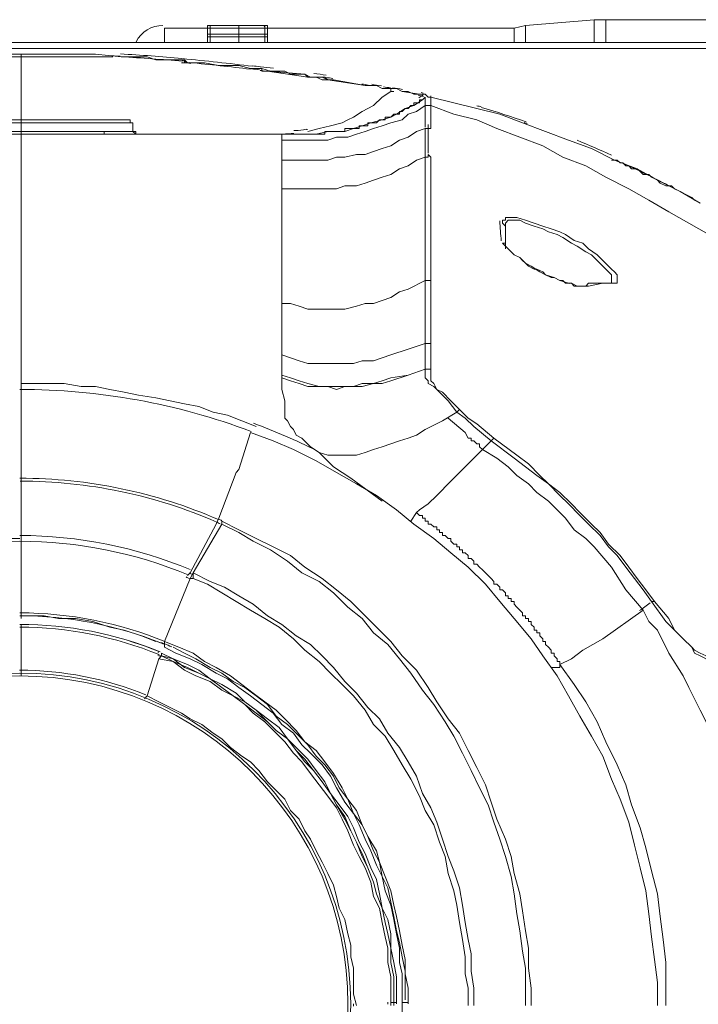
# Model space of a CAD drawing. Units: inches. Extents: x 15 to 1225, y 15 to 826.
# Drawn here: x 371 to 411, y 140 to 197 of the extents above; entities that cross this region are included whole.
import ezdxf

# ---------------------------------------------------------------- set-up
doc = ezdxf.new("R2010")
doc.units = ezdxf.units.IN
doc.header["$MEASUREMENT"] = 0
doc.layers.add('Ebene 1', color=7, linetype='Continuous')

# ---------------------------------------------------------------- blocks, each defined once
blk = doc.blocks.new('block 7')
at = {"layer": 'Ebene 1', "lineweight": 0}
for points in [[(382.359, 196.842), (382.359, 197.009), (382.526, 197.009)], [(382.526, 196.842), (382.526, 197.009)], [(382.526, 197.009), (384.197, 197.009)], [(382.526, 197.009), (384.197, 197.009)], [(382.526, 197.009), (382.526, 197.009)], [(384.197, 196.842), (384.197, 197.009)], [(384.197, 197.009), (385.7, 197.009)], [(384.197, 197.009), (385.7, 197.009)], [(384.197, 197.009), (384.197, 197.009)], [(385.7, 196.842), (385.7, 197.009)], [(385.7, 197.009), (385.7, 197.009)], [(385.7, 197.009), (385.867, 197.009), (385.867, 196.842)], [(400.9, 197.009), (400.232, 196.842)], [(404.909, 197.343), (400.9, 197.009)], [(400.9, 197.009), (404.909, 197.343)], [(400.9, 197.009), (400.9, 196.007)], [(404.909, 196.007), (404.909, 197.343)], [(404.909, 197.343), (405.577, 197.343)], [(405.577, 196.007), (405.577, 197.343)], [(416.1, 197.343), (405.577, 197.343)], [(379.854, 196.007), (379.854, 196.842)], [(382.359, 196.842), (379.854, 196.842)], [(379.854, 196.842), (382.359, 196.842)], [(382.359, 196.007), (382.359, 196.842)], [(382.359, 196.842), (382.526, 196.842)], [(382.359, 196.675), (382.359, 196.508), (382.526, 196.508)], [(382.359, 196.675), (382.359, 196.675)], [(382.359, 196.675), (382.359, 196.508), (382.526, 196.508)], [(382.359, 196.174), (382.359, 196.341), (382.526, 196.341)], [(382.526, 196.842), (385.7, 196.842)], [(382.526, 196.842), (382.526, 196.842)], [(382.526, 196.508), (382.526, 196.842)], [(382.526, 196.508), (382.526, 196.508)], [(382.526, 196.508), (385.7, 196.508)], [(382.526, 196.508), (384.197, 196.508)], [(382.526, 196.341), (382.526, 196.508)], [(382.526, 196.007), (382.526, 196.341)], [(382.526, 196.341), (384.197, 196.341)], [(384.197, 196.842), (384.197, 196.508)], [(384.197, 196.508), (384.197, 196.508)], [(384.197, 196.508), (385.7, 196.508)], [(384.197, 196.508), (384.197, 196.341)], [(384.197, 196.341), (384.197, 196.007)], [(384.197, 196.341), (385.7, 196.341)], [(385.7, 196.508), (385.7, 196.842)], [(385.7, 196.842), (385.867, 196.842)], [(385.7, 196.508), (385.867, 196.508), (385.867, 196.675)], [(385.7, 196.508), (385.867, 196.508), (385.867, 196.675)], [(385.7, 196.508), (385.7, 196.508)], [(385.7, 196.341), (385.7, 196.508)], [(385.7, 196.007), (385.7, 196.341)], [(385.7, 196.341), (385.867, 196.341), (385.867, 196.174)], [(385.867, 196.007), (385.867, 196.842)], [(400.232, 196.842), (385.867, 196.842)], [(385.867, 196.842), (400.232, 196.842)], [(385.867, 196.675), (385.867, 196.675)], [(400.232, 196.842), (400.232, 196.007)], [(427.793, 196.007), (315.045, 196.007)], [(412.258, 195.673), (330.579, 195.673)], [(365.656, 195.171), (366.992, 195.338), (368.496, 195.338), (369.999, 195.338), (371.502, 195.338)], [(365.99, 195.171), (367.326, 195.171), (368.83, 195.171), (371.502, 195.171)], [(371.502, 195.171), (371.502, 195.338)], [(371.502, 195.338), (373.005, 195.338), (374.342, 195.338), (375.845, 195.338), (377.348, 195.171)], [(371.502, 191.664), (371.502, 195.171)], [(376.847, 195.171), (375.511, 195.171), (374.175, 195.171), (371.502, 195.171)], [(380.856, 195.004), (380.355, 195.004), (379.854, 195.004), (379.353, 195.004), (378.852, 195.171), (378.351, 195.171), (377.849, 195.171), (377.348, 195.171)], [(380.856, 195.004), (381.19, 194.837)], [(380.856, 195.004), (381.023, 195.004)], [(380.856, 194.837), (381.023, 194.837), (381.023, 195.004)], [(381.023, 194.837), (380.856, 194.837)], [(381.023, 195.004), (381.19, 194.837)], [(385.533, 194.503), (384.865, 194.503), (384.197, 194.67), (383.529, 194.67), (383.028, 194.67), (382.192, 194.837), (381.524, 194.837), (381.19, 194.837)], [(386.034, 194.336), (385.533, 194.503)], [(385.533, 194.503), (385.533, 194.503)], [(385.533, 194.336), (385.533, 194.503)], [(385.867, 194.336), (385.533, 194.336)], [(385.533, 194.336), (385.533, 194.336)], [(388.206, 194.002), (385.867, 194.336)], [(388.038, 194.169), (385.867, 194.336)], [(386.368, 194.336), (386.034, 194.336)], [(388.206, 194.002), (388.038, 194.169), (387.871, 194.169), (387.537, 194.169), (387.37, 194.169), (387.203, 194.169), (386.869, 194.336), (386.702, 194.336), (386.535, 194.336), (386.368, 194.336)], [(388.373, 194.002), (388.038, 194.169)], [(388.874, 194.002), (388.707, 194.002), (388.54, 194.002), (388.373, 194.002), (388.206, 194.002)], [(388.54, 194.002), (388.206, 194.002)], [(388.707, 194.002), (388.373, 194.002)], [(388.54, 194.002), (388.707, 194.002)], [(388.707, 194.002), (388.54, 194.002)], [(389.041, 194.002), (388.707, 194.002)], [(389.041, 193.835), (388.707, 194.002)], [(389.041, 194.002), (388.874, 194.002)], [(389.208, 194.002), (389.041, 194.002)], [(389.375, 193.835), (389.041, 194.002)], [(389.542, 193.835), (389.375, 193.835), (389.208, 194.002)], [(389.709, 193.835), (389.041, 193.835)], [(391.546, 193.501), (389.375, 193.835)], [(389.375, 193.835), (389.375, 193.835)], [(389.709, 193.835), (389.542, 193.835)], [(391.546, 193.501), (389.709, 193.835)], [(391.88, 193.501), (391.546, 193.501)], [(392.047, 193.501), (391.88, 193.501)], [(391.88, 193.501), (392.047, 193.501)], [(391.88, 193.501), (391.88, 193.501)], [(392.047, 193.501), (392.214, 193.501)], [(392.214, 193.501), (392.548, 193.334)], [(388.206, 190.829), (388.874, 190.996), (389.542, 191.163), (390.21, 191.33), (390.544, 191.497), (390.878, 191.664), (391.379, 191.998), (392.047, 192.332), (392.548, 192.833), (393.05, 193.167)], [(393.05, 193.334), (392.548, 193.334)], [(392.716, 193.334), (392.548, 193.334)], [(393.05, 193.334), (393.217, 193.334)], [(393.05, 193.167), (393.05, 193.334), (393.217, 193.334)], [(393.217, 193.167), (393.05, 193.167)], [(393.384, 193.334), (393.217, 193.334)], [(394.553, 193), (394.386, 193), (394.052, 193.167), (393.718, 193.167), (393.384, 193.334)], [(394.72, 193), (393.718, 193.167)], [(394.887, 193), (394.553, 193)], [(395.054, 193), (394.887, 193)], [(395.221, 192.833), (395.054, 193)], [(386.702, 190.662), (356.135, 190.662)], [(394.887, 192.666), (394.386, 192.332), (393.885, 192.165), (393.384, 191.831), (393.05, 191.664), (392.548, 191.497), (391.88, 191.33), (391.379, 191.163), (390.878, 190.996), (390.377, 190.829), (389.876, 190.829), (389.375, 190.829), (388.707, 190.662), (387.704, 190.662), (386.702, 190.662)], [(395.054, 192.332), (394.553, 191.998), (394.052, 191.831), (393.718, 191.497), (393.05, 191.33), (392.548, 191.163), (392.047, 190.996), (391.546, 190.829), (391.045, 190.662), (390.544, 190.494), (389.876, 190.494), (389.375, 190.327), (388.874, 190.327), (387.704, 190.327), (386.702, 190.327)], [(394.887, 192.666), (394.72, 192.666), (394.72, 192.499), (394.553, 192.499), (394.386, 192.499), (394.386, 192.332), (394.219, 192.332), (394.052, 192.165), (393.885, 192.165), (393.718, 191.998), (393.551, 191.998), (393.551, 191.831), (393.384, 191.831), (393.217, 191.831), (393.05, 191.664), (392.883, 191.664), (392.716, 191.664), (392.716, 191.497), (392.548, 191.497), (392.381, 191.497), (392.214, 191.33), (392.047, 191.33), (391.88, 191.33), (391.713, 191.33), (391.713, 191.163), (391.546, 191.163), (391.379, 191.163), (391.212, 191.163), (391.212, 190.996), (391.045, 190.996), (390.878, 190.996), (390.711, 190.996), (390.544, 190.996), (390.377, 190.996), (390.377, 190.829), (390.21, 190.829), (390.043, 190.829), (389.876, 190.829), (389.709, 190.829), (389.542, 190.829), (389.375, 190.829), (389.208, 190.829), (389.208, 190.662), (389.041, 190.662), (388.874, 190.662), (388.707, 190.662), (388.54, 190.662), (388.373, 190.662), (388.206, 190.662), (388.038, 190.662), (387.871, 190.662), (387.704, 190.662), (387.537, 190.662), (387.37, 190.662), (387.203, 190.662), (387.036, 190.662), (386.869, 190.662)], [(395.054, 192.833), (394.887, 192.666)], [(395.054, 192.833), (395.054, 192.833)], [(395.054, 192.833), (395.054, 192.833)], [(395.054, 192.332), (395.054, 192.666), (395.054, 192.833)], [(395.054, 192.332), (395.221, 192.332), (395.388, 192.332)], [(395.054, 192.332), (395.054, 192.332)], [(395.388, 192.332), (395.221, 192.332), (395.054, 192.332)], [(395.388, 192.833), (395.221, 192.833)], [(395.221, 192.833), (395.221, 192.833)], [(395.388, 192.833), (396.724, 192.499), (398.061, 192.165), (399.397, 191.831), (400.733, 191.33), (402.069, 190.829), (403.406, 190.327), (404.742, 189.826), (406.078, 189.158), (407.415, 188.657), (408.584, 187.989), (409.92, 187.321), (411.089, 186.653)], [(395.388, 192.833), (395.388, 192.833)], [(395.388, 192.833), (395.388, 192.833)], [(395.388, 192.833), (395.388, 192.666)], [(395.388, 192.666), (395.388, 192.332)], [(395.388, 192.332), (395.388, 190.996)], [(411.59, 184.815), (410.421, 185.483), (409.252, 186.152), (408.083, 186.82), (406.913, 187.488), (405.577, 188.156), (404.408, 188.824), (403.072, 189.325), (401.902, 189.993), (400.566, 190.494), (399.23, 190.996), (398.061, 191.497), (396.724, 191.831), (395.388, 192.332)], [(395.388, 192.332), (395.388, 192.332)], [(378.017, 191.33), (364.988, 191.33)], [(365.155, 191.497), (377.682, 191.497)], [(371.502, 191.497), (371.502, 191.664)], [(371.502, 191.33), (371.502, 191.497)], [(371.502, 191.33), (371.502, 190.829)], [(378.017, 191.33), (377.849, 191.33), (377.849, 191.497), (377.682, 191.497)], [(377.849, 191.497), (377.682, 191.497)], [(378.017, 191.33), (377.849, 191.33), (377.849, 191.497)], [(377.849, 191.33), (377.849, 191.497)], [(377.849, 191.33), (377.849, 191.33)], [(377.849, 191.33), (377.849, 191.33)], [(377.849, 191.33), (377.849, 191.33)], [(377.849, 191.33), (377.849, 191.33)], [(378.017, 190.829), (378.017, 191.33)], [(378.017, 190.829), (378.017, 191.33)], [(376.179, 190.829), (366.992, 190.829)], [(371.502, 190.662), (371.502, 190.829)], [(371.502, 175.628), (371.502, 190.662)], [(376.346, 190.829), (376.179, 190.829)], [(378.017, 190.829), (376.346, 190.829)], [(376.346, 190.829), (376.346, 190.662)], [(378.184, 190.829), (378.017, 190.829)], [(378.184, 190.662), (378.017, 190.829)], [(378.184, 190.662), (378.017, 190.829)], [(378.017, 190.829), (378.017, 190.829)], [(378.351, 190.662), (378.184, 190.662), (378.184, 190.829)], [(378.351, 190.662), (378.184, 190.662), (378.184, 190.829)], [(385.199, 190.662), (386.702, 190.662)], [(395.054, 190.996), (394.553, 190.829), (394.052, 190.494), (393.551, 190.327), (393.05, 189.993), (392.548, 189.826), (392.047, 189.659), (391.546, 189.492), (391.045, 189.492), (390.377, 189.325), (389.876, 189.325), (389.375, 189.158), (388.874, 189.158), (387.704, 189.158), (386.702, 189.158)], [(386.869, 190.662), (386.702, 190.662)], [(386.702, 190.662), (386.702, 190.662)], [(386.702, 190.327), (386.702, 190.662)], [(387.537, 190.662), (387.537, 190.662)], [(395.054, 189.325), (395.054, 190.996)], [(395.054, 190.996), (395.221, 190.996), (395.388, 190.996)], [(386.702, 190.327), (386.702, 190.327)], [(386.702, 189.158), (386.702, 189.659), (386.702, 190.327)], [(395.054, 189.325), (395.221, 189.325), (395.221, 189.492), (395.388, 189.325)], [(386.702, 187.488), (387.704, 187.488), (388.206, 187.488), (388.874, 187.488), (389.375, 187.488), (389.876, 187.488), (390.377, 187.655), (391.045, 187.655), (391.546, 187.822), (392.047, 187.989), (392.548, 188.156), (393.05, 188.323), (393.551, 188.657), (394.052, 188.824), (394.553, 189.158), (395.054, 189.325)], [(386.702, 188.49), (386.702, 189.158)], [(395.054, 189.325), (395.054, 184.314)], [(395.388, 189.325), (395.388, 185.818), (395.388, 182.143)], [(411.089, 186.653), (410.755, 186.82), (410.588, 186.987), (410.254, 187.154), (409.92, 187.321), (409.586, 187.488), (409.419, 187.655), (409.085, 187.655), (408.751, 187.822), (408.584, 187.989), (408.25, 188.156), (408.083, 188.323), (407.749, 188.323), (407.582, 188.49), (407.415, 188.657), (407.08, 188.657), (406.913, 188.824), (406.746, 188.824), (406.579, 188.991), (406.412, 188.991), (406.245, 189.158), (406.078, 189.158), (405.911, 189.158)], [(386.702, 188.49), (386.702, 188.49)], [(386.702, 187.488), (386.702, 188.49)], [(386.702, 180.807), (386.702, 187.488)], [(409.419, 187.655), (409.252, 187.655)], [(399.564, 185.483), (399.564, 185.65), (399.731, 185.65), (399.731, 185.818), (399.898, 185.818), (400.232, 185.818), (400.399, 185.818), (400.9, 185.65), (401.401, 185.483), (401.902, 185.316), (402.403, 185.149), (402.905, 184.982), (403.239, 184.815), (403.74, 184.481), (404.241, 184.314), (404.575, 183.98), (405.076, 183.646), (405.41, 183.312), (405.744, 182.978), (405.911, 182.811), (406.078, 182.644), (406.245, 182.477), (406.245, 182.31), (406.245, 182.143)], [(399.564, 185.483), (399.731, 185.316)], [(405.911, 182.143), (405.911, 182.477), (405.744, 182.644), (405.41, 182.978), (405.076, 183.312), (404.742, 183.646), (404.408, 183.813), (403.907, 184.147), (403.573, 184.314), (403.072, 184.648), (402.737, 184.815), (402.236, 184.982), (401.902, 185.149), (401.401, 185.316), (400.9, 185.483), (400.566, 185.65), (400.232, 185.65), (400.065, 185.65), (399.898, 185.65), (399.731, 185.483), (399.731, 185.316)], [(399.731, 183.98), (399.731, 185.316)], [(399.731, 185.316), (399.731, 184.147)], [(395.054, 184.314), (395.054, 183.98)], [(399.898, 183.98), (399.731, 184.147), (399.564, 184.314)], [(399.564, 184.314), (399.564, 184.314)], [(399.564, 184.314), (399.731, 184.314), (399.731, 184.147)], [(395.054, 183.98), (395.054, 182.143)], [(399.731, 184.147), (399.731, 184.147)], [(399.731, 184.147), (399.731, 184.147)], [(399.731, 184.147), (399.731, 184.147)], [(399.731, 184.147), (399.731, 184.147)], [(399.731, 184.147), (399.731, 184.147)], [(400.065, 183.813), (399.898, 183.98), (399.731, 184.147)], [(399.731, 184.147), (399.731, 184.147)], [(399.731, 184.147), (399.898, 183.98)], [(400.232, 183.646), (399.898, 183.98)], [(400.232, 183.646), (400.065, 183.813)], [(403.573, 181.976), (403.406, 181.976), (403.239, 181.976), (403.072, 182.143), (402.905, 182.143), (402.57, 182.31), (402.403, 182.31), (402.069, 182.477), (401.902, 182.644), (401.568, 182.811), (401.401, 182.811), (401.067, 182.978), (400.9, 183.145), (400.733, 183.312), (400.566, 183.479), (400.232, 183.646)], [(400.232, 183.646), (400.232, 183.646)], [(403.406, 181.976), (402.905, 182.143), (402.57, 182.31), (402.069, 182.477), (401.735, 182.644), (401.234, 182.978), (400.9, 183.145), (400.566, 183.479), (400.232, 183.646)], [(386.702, 180.807), (387.203, 180.807), (387.704, 180.639), (388.206, 180.472), (388.874, 180.472), (389.375, 180.472), (389.876, 180.472), (390.377, 180.472), (391.045, 180.639), (391.546, 180.807), (392.047, 180.807), (392.548, 180.974), (393.05, 181.141), (393.551, 181.475), (394.052, 181.642), (395.054, 182.143)], [(395.054, 182.143), (395.221, 182.143), (395.388, 182.143)], [(395.054, 182.143), (395.054, 178.468)], [(395.388, 182.143), (395.388, 178.468)], [(403.74, 181.809), (403.573, 181.976)], [(403.907, 181.809), (403.573, 181.976)], [(404.575, 181.976), (404.408, 181.809), (404.074, 181.809)], [(404.909, 181.976), (404.575, 181.976)], [(405.41, 181.976), (404.575, 181.809)], [(405.577, 181.976), (404.909, 181.976)], [(405.744, 181.976), (405.41, 181.976)], [(405.911, 181.976), (405.577, 181.976)], [(405.911, 181.976), (405.744, 181.976)], [(405.911, 181.976), (405.911, 182.143)], [(405.911, 182.143), (405.911, 182.143)], [(406.245, 182.143), (406.245, 181.976), (406.078, 181.976), (405.911, 181.976)], [(405.911, 181.976), (405.911, 181.976)], [(405.911, 181.976), (405.911, 181.976)], [(405.911, 181.976), (405.911, 181.976)], [(405.911, 181.976), (405.911, 181.976)], [(405.911, 181.976), (405.911, 181.976)], [(403.907, 181.809), (403.74, 181.809)], [(404.074, 181.809), (403.907, 181.809)], [(404.074, 181.809), (403.907, 181.809)], [(404.074, 181.809), (404.074, 181.809)], [(404.575, 181.809), (404.074, 181.809)], [(404.074, 181.809), (404.074, 181.809)], [(386.702, 177.8), (386.702, 180.807)], [(386.702, 177.8), (387.203, 177.633), (387.704, 177.466), (388.206, 177.299), (388.707, 177.299), (389.375, 177.299), (389.876, 177.299), (390.377, 177.299), (390.878, 177.299), (391.379, 177.466), (392.047, 177.466), (392.548, 177.633), (393.05, 177.8), (394.052, 178.134), (395.054, 178.468)], [(395.054, 178.468), (395.221, 178.468), (395.388, 178.468)], [(395.054, 178.468), (395.054, 176.965)], [(395.388, 178.468), (395.388, 176.965)], [(386.702, 176.631), (386.702, 177.8)], [(386.702, 176.464), (387.203, 176.297), (387.704, 176.13), (388.206, 175.963), (388.707, 175.963), (389.375, 175.963), (389.876, 175.795), (390.377, 175.963), (390.878, 175.963), (391.379, 175.963), (392.047, 176.13), (392.548, 176.13), (393.05, 176.297), (394.052, 176.631), (395.054, 176.965)], [(395.054, 176.965), (394.052, 176.631), (393.05, 176.464), (392.548, 176.297), (392.047, 176.13), (391.379, 176.13), (390.878, 175.963), (390.377, 175.963), (389.876, 175.963), (389.375, 175.963), (388.874, 175.963), (388.206, 176.13), (387.704, 176.297), (387.203, 176.464), (386.702, 176.631)], [(395.054, 176.965), (395.221, 176.965), (395.388, 176.965)], [(395.388, 176.965), (395.221, 176.965), (395.054, 176.965)], [(396.891, 174.459), (396.39, 175.127), (395.889, 175.628), (395.555, 175.963), (395.221, 176.13), (395.221, 176.297), (395.054, 176.464), (395.054, 176.798), (395.054, 176.965)], [(395.388, 176.965), (395.388, 176.965)], [(395.388, 176.965), (395.388, 176.631), (395.388, 176.464), (395.388, 176.297), (395.555, 176.13), (395.722, 175.795), (396.056, 175.628), (396.557, 175.127), (397.058, 174.626)], [(386.702, 176.464), (386.702, 176.631)], [(388.874, 172.121), (388.373, 172.455), (387.871, 172.956), (387.537, 173.123), (387.37, 173.457), (387.203, 173.624), (387.036, 173.958), (386.869, 174.125), (386.869, 174.292), (386.869, 174.459), (386.869, 175.127), (386.702, 175.795), (386.702, 176.464)], [(371.502, 176.13), (372.337, 176.13), (373.172, 176.13), (374.008, 176.13), (375.01, 175.963), (375.845, 175.963), (376.68, 175.795), (377.515, 175.628), (378.351, 175.461), (379.353, 175.294), (380.188, 175.127), (381.023, 174.96), (381.858, 174.793), (382.693, 174.459), (383.529, 174.292), (384.364, 173.958), (385.199, 173.624)], [(371.502, 170.617), (371.502, 175.628)], [(397.058, 174.626), (396.891, 174.459)], [(397.058, 174.626), (397.559, 174.125), (398.061, 173.791), (399.063, 172.956)], [(388.874, 172.121), (389.375, 171.954), (389.876, 171.954), (390.377, 171.954), (391.045, 171.954), (391.546, 172.121), (392.047, 172.288), (392.548, 172.455), (393.05, 172.622), (393.551, 172.789), (394.052, 172.956), (394.553, 173.123), (395.054, 173.457), (396.056, 173.958), (396.891, 174.459)], [(396.39, 174.125), (397.392, 173.29), (397.559, 172.956), (397.726, 172.956), (397.726, 172.789), (397.894, 172.789), (398.061, 172.622), (398.228, 172.622), (398.228, 172.455), (398.395, 172.288)], [(398.896, 172.789), (397.894, 173.624), (397.392, 174.125), (396.891, 174.459)], [(384.197, 171.119), (384.865, 173.29)], [(408.584, 139.883), (408.584, 141.219), (408.417, 142.556), (408.25, 143.892), (408.083, 145.228), (407.916, 146.565), (407.582, 147.901), (407.247, 149.237), (406.913, 150.573), (406.412, 151.91), (405.911, 153.079), (405.41, 154.415), (404.742, 155.584), (404.074, 156.754), (403.406, 157.923), (402.737, 159.092), (401.902, 160.261), (401.234, 161.264), (400.232, 162.433), (399.397, 163.435), (398.562, 164.437), (397.559, 165.439), (396.557, 166.275), (395.555, 167.11), (394.386, 167.945), (393.384, 168.78), (392.214, 169.615), (391.045, 170.283), (389.876, 170.951), (388.707, 171.62), (387.37, 172.288), (386.201, 172.789), (384.865, 173.29)], [(398.896, 172.789), (398.395, 172.288)], [(399.063, 172.956), (398.896, 172.789)], [(408.25, 163.435), (407.749, 164.103), (407.247, 164.771), (406.746, 165.439), (406.245, 166.108), (405.744, 166.609), (405.243, 167.277), (404.575, 167.945), (404.074, 168.446), (403.406, 169.114), (402.905, 169.615), (402.236, 170.283), (401.568, 170.784), (400.9, 171.286), (400.232, 171.787), (398.896, 172.789)], [(399.063, 172.956), (400.399, 171.954), (401.067, 171.453), (401.735, 170.784), (402.236, 170.283), (402.905, 169.782), (403.573, 169.114), (404.074, 168.613), (404.742, 167.945), (405.243, 167.444), (405.744, 166.776), (406.412, 166.108), (406.913, 165.439), (407.415, 164.771), (407.916, 164.103), (408.417, 163.435)], [(398.395, 172.288), (396.557, 170.45), (395.722, 169.615), (395.221, 169.114), (394.72, 168.78)], [(399.23, 171.787), (398.395, 172.288)], [(388.874, 172.121), (388.874, 172.121)], [(388.874, 172.121), (389.709, 171.286), (390.711, 170.617), (392.548, 169.281)], [(407.749, 162.934), (406.746, 164.103), (405.911, 165.439), (404.909, 166.609), (404.408, 167.11), (403.74, 167.611), (403.239, 168.279), (402.737, 168.78), (402.236, 169.281), (401.568, 169.782), (401.067, 170.283), (400.399, 170.784), (399.898, 171.286), (399.23, 171.787)], [(399.23, 171.787), (399.23, 171.787)], [(384.03, 170.951), (384.197, 171.119)], [(371.502, 170.283), (371.502, 170.617)], [(371.502, 170.617), (371.502, 170.617)], [(371.502, 170.283), (371.502, 170.617)], [(383.028, 168.279), (384.03, 170.951)], [(371.502, 170.283), (371.502, 170.283)], [(371.502, 170.283), (371.502, 167.11)], [(371.502, 170.283), (371.502, 167.11)], [(394.72, 168.78), (394.553, 168.613)], [(382.86, 167.945), (383.028, 168.279)], [(394.553, 168.613), (394.219, 168.112)], [(402.905, 159.76), (402.905, 159.927), (402.737, 159.927), (402.737, 160.094), (402.57, 160.261), (402.57, 160.428), (402.403, 160.428), (402.403, 160.595), (402.236, 160.762), (402.069, 160.929), (402.069, 161.096), (401.902, 161.096), (401.902, 161.264), (401.735, 161.431), (401.735, 161.598), (401.568, 161.598), (401.568, 161.765), (401.401, 161.765), (401.401, 161.932), (401.234, 162.099), (401.234, 162.266), (401.067, 162.266), (401.067, 162.433), (400.9, 162.433), (400.9, 162.6), (400.733, 162.6), (400.733, 162.767), (400.566, 162.934), (400.399, 163.101), (400.232, 163.268), (400.232, 163.435), (400.065, 163.435), (400.065, 163.602), (399.898, 163.602), (399.898, 163.769), (399.731, 163.769), (399.731, 163.936), (399.564, 164.103), (399.397, 164.103), (399.397, 164.27), (399.23, 164.437), (399.063, 164.437), (399.063, 164.604), (398.896, 164.771), (398.729, 164.938), (398.562, 165.105), (398.395, 165.272), (398.228, 165.439), (398.061, 165.606), (397.894, 165.606), (397.894, 165.773), (397.726, 165.94), (397.559, 165.94), (397.559, 166.108), (397.392, 166.275), (397.225, 166.275), (397.225, 166.442), (397.058, 166.442), (397.058, 166.609), (396.891, 166.609), (396.891, 166.776), (396.724, 166.776), (396.557, 166.943), (396.557, 167.11), (396.39, 167.11), (396.223, 167.277), (396.056, 167.277), (396.056, 167.444), (395.889, 167.444), (395.889, 167.611), (395.722, 167.611), (395.722, 167.778), (395.555, 167.778), (395.388, 167.945), (395.221, 167.945), (395.221, 168.112), (395.054, 168.112), (395.054, 168.279), (394.887, 168.279), (394.887, 168.446), (394.72, 168.446), (394.553, 168.613)], [(382.86, 167.945), (381.357, 165.105)], [(383.195, 167.945), (381.524, 165.105)], [(383.195, 167.945), (383.195, 168.112)], [(383.195, 168.112), (384.197, 167.611), (385.199, 167.11), (386.201, 166.609), (387.203, 166.108), (388.038, 165.439), (389.041, 164.771), (389.876, 164.103), (390.711, 163.435), (391.546, 162.6), (392.214, 161.932), (393.05, 161.096), (393.718, 160.261), (394.553, 159.426), (395.221, 158.424), (395.722, 157.589), (396.39, 156.587), (397.058, 155.751), (397.559, 154.749), (398.061, 153.747), (398.562, 152.745), (398.896, 151.743), (399.23, 150.74), (399.731, 149.571), (400.065, 148.569), (400.232, 147.567), (400.566, 146.397), (400.733, 145.395), (400.9, 144.226), (401.067, 143.224), (401.067, 142.055), (401.234, 140.885), (401.234, 139.883)], [(383.195, 167.945), (384.197, 167.444), (385.032, 166.943), (386.034, 166.442), (387.036, 165.773), (387.871, 165.105), (388.874, 164.604), (389.709, 163.936), (390.544, 163.101), (391.379, 162.433), (392.047, 161.598), (392.883, 160.929), (393.551, 160.094), (394.219, 159.259), (394.887, 158.257), (395.555, 157.422), (396.223, 156.42), (396.724, 155.584), (397.225, 154.582), (397.726, 153.58), (398.228, 152.578), (398.729, 151.576), (399.063, 150.573), (399.397, 149.571), (399.731, 148.569), (400.065, 147.4), (400.232, 146.397), (400.399, 145.228), (400.566, 144.226), (400.733, 143.057), (400.9, 142.055), (400.9, 140.885), (400.9, 139.883)], [(371.502, 167.11), (371.502, 166.776)], [(371.502, 166.776), (371.502, 162.433)], [(381.357, 164.771), (379.854, 161.096)], [(381.357, 165.105), (381.19, 164.938)], [(381.524, 165.105), (381.357, 164.771)], [(381.357, 164.771), (381.524, 164.771)], [(381.524, 165.105), (381.524, 164.771)], [(381.524, 165.105), (381.524, 165.105)], [(381.524, 165.105), (382.526, 164.604), (383.362, 164.27), (384.197, 163.769), (385.032, 163.268), (385.867, 162.6), (386.702, 162.099), (387.537, 161.431), (388.373, 160.929), (389.041, 160.261), (389.709, 159.593), (390.377, 158.758), (391.045, 158.09), (391.713, 157.255), (392.381, 156.587), (392.883, 155.751), (393.551, 154.916), (394.052, 154.081), (394.553, 153.246), (394.887, 152.244), (395.388, 151.409), (395.722, 150.573), (396.056, 149.571), (396.39, 148.569), (396.724, 147.734), (397.058, 146.732), (397.225, 145.729), (397.392, 144.727), (397.559, 143.725), (397.726, 142.89), (397.726, 141.888), (397.894, 140.885), (397.894, 139.883)], [(381.524, 164.771), (382.359, 164.437), (383.195, 163.936), (384.03, 163.435), (384.865, 162.934), (385.7, 162.433), (386.535, 161.932), (387.37, 161.264), (388.038, 160.595), (388.874, 159.927), (389.542, 159.259), (390.21, 158.591), (390.878, 157.923), (391.546, 157.088), (392.047, 156.252), (392.716, 155.584), (393.217, 154.749), (393.718, 153.914), (394.219, 153.079), (394.72, 152.077), (395.054, 151.241), (395.555, 150.406), (395.889, 149.404), (396.223, 148.569), (396.39, 147.567), (396.724, 146.565), (396.891, 145.729), (397.058, 144.727), (397.225, 143.725), (397.392, 142.723), (397.392, 141.721), (397.559, 140.885), (397.559, 139.883)], [(412.425, 159.927), (412.258, 159.927), (412.091, 159.927), (411.924, 159.927), (411.757, 159.927), (411.59, 159.927), (411.423, 160.094), (411.089, 160.261), (410.755, 160.428), (410.588, 160.762), (410.087, 161.264), (409.586, 161.765), (409.085, 162.266), (408.25, 163.435)], [(408.25, 163.435), (408.417, 163.435)], [(408.417, 163.435), (409.252, 162.433), (409.586, 161.765), (410.087, 161.264), (410.588, 160.762), (410.755, 160.595), (411.089, 160.428), (411.423, 160.261), (411.59, 160.094), (411.757, 160.094), (411.924, 160.094), (412.091, 159.927), (412.258, 160.094), (412.425, 160.094)], [(371.836, 162.6), (372.838, 162.6), (373.674, 162.433), (374.676, 162.433), (375.678, 162.266), (376.68, 161.932), (377.515, 161.765), (378.518, 161.431), (379.353, 161.096)], [(402.905, 159.76), (403.573, 160.094), (404.241, 160.595), (405.41, 161.264), (407.749, 162.934)], [(407.749, 162.934), (408.083, 162.266), (408.584, 161.765), (409.252, 160.428), (410.087, 159.092), (410.421, 158.424), (410.755, 157.756), (411.089, 157.088), (411.423, 156.42), (411.757, 155.584), (411.924, 154.916), (412.091, 154.248), (412.258, 153.413), (412.425, 152.745), (412.593, 151.91), (412.76, 151.241), (412.927, 150.406), (413.094, 148.903), (413.094, 147.4), (413.261, 145.896), (413.261, 144.393), (413.428, 142.89), (413.428, 139.883)], [(371.502, 161.932), (371.502, 162.099)], [(371.502, 161.932), (371.502, 159.092)], [(379.854, 161.096), (380.689, 160.762), (381.524, 160.428), (382.192, 159.927), (382.86, 159.593), (383.696, 159.092), (384.364, 158.591), (385.032, 158.09), (385.7, 157.589), (386.368, 157.088), (386.869, 156.587), (387.537, 155.918), (388.038, 155.25), (388.707, 154.749), (389.208, 154.081), (389.709, 153.413), (390.21, 152.578), (390.544, 151.91), (391.045, 151.241), (391.379, 150.406), (391.713, 149.738), (392.214, 148.903), (392.381, 148.235), (392.716, 147.4), (393.05, 146.565), (393.217, 145.729), (393.384, 145.061), (393.551, 144.226), (393.718, 143.391), (393.885, 142.556), (393.885, 141.721), (394.052, 140.885), (394.052, 140.05)], [(379.854, 161.096), (379.854, 160.929)], [(379.854, 160.929), (379.854, 160.762)], [(393.718, 140.05), (393.718, 140.885), (393.718, 141.721), (393.551, 142.389), (393.551, 143.224), (393.384, 144.059), (393.217, 144.894), (393.05, 145.729), (392.716, 146.565), (392.548, 147.4), (392.214, 148.068), (391.88, 148.903), (391.546, 149.571), (391.212, 150.406), (390.878, 151.074), (390.377, 151.743), (389.876, 152.578), (389.542, 153.246), (389.041, 153.914), (388.373, 154.582), (387.871, 155.083), (387.37, 155.751), (386.702, 156.252), (386.201, 156.921), (385.533, 157.422), (384.865, 157.923), (384.197, 158.424), (383.529, 158.925), (382.86, 159.259), (382.025, 159.76), (381.357, 160.094), (380.522, 160.428), (379.854, 160.762)], [(393.885, 140.217), (393.885, 141.052), (393.885, 141.888), (393.718, 142.723), (393.551, 143.558), (393.384, 144.226), (393.217, 145.061), (393.05, 145.896), (392.883, 146.732), (392.548, 147.4), (392.381, 148.235), (392.047, 148.903), (391.713, 149.738), (391.379, 150.406), (390.878, 151.074), (390.544, 151.91), (390.043, 152.578), (389.709, 153.246), (389.208, 153.914), (388.707, 154.415), (388.206, 155.083), (387.537, 155.751), (387.036, 156.252), (386.368, 156.754), (385.867, 157.422), (385.199, 157.923), (384.531, 158.424), (383.863, 158.758), (383.195, 159.259), (382.526, 159.593), (381.691, 160.094), (381.023, 160.428), (380.355, 160.762)], [(379.687, 160.261), (379.52, 160.261)], [(379.52, 160.094), (379.687, 160.261)], [(379.687, 160.261), (379.687, 160.428)], [(379.687, 160.428), (380.355, 160.094), (381.19, 159.76), (381.858, 159.426), (382.526, 158.925), (383.195, 158.591), (384.03, 158.09), (384.531, 157.589), (385.199, 157.088), (385.867, 156.587), (386.535, 156.085), (387.036, 155.417), (387.537, 154.916), (388.206, 154.248), (388.707, 153.58), (389.208, 152.912), (389.542, 152.244), (390.043, 151.576), (390.544, 150.907), (390.878, 150.239), (391.212, 149.404), (391.546, 148.736), (391.88, 147.901), (392.214, 147.233), (392.381, 146.397), (392.548, 145.562), (392.883, 144.894), (393.05, 144.059), (393.05, 143.224), (393.217, 142.389), (393.384, 141.553), (393.384, 140.718), (393.384, 140.05)], [(393.217, 140.05), (393.217, 140.718), (393.217, 141.553), (393.05, 142.389), (393.05, 143.224), (392.883, 144.059), (392.716, 144.727), (392.548, 145.562), (392.214, 146.397), (392.047, 147.066), (391.713, 147.901), (391.379, 148.569), (391.045, 149.404), (390.711, 150.072), (390.377, 150.74), (389.876, 151.576), (389.542, 152.244), (389.041, 152.912), (388.54, 153.58), (388.038, 154.081), (387.537, 154.749), (387.036, 155.417), (386.368, 155.918), (385.867, 156.42), (385.199, 156.921), (384.531, 157.422), (383.863, 157.923), (383.195, 158.424), (382.526, 158.925), (381.858, 159.259), (381.19, 159.593), (380.355, 159.927), (379.687, 160.261)], [(379.687, 160.261), (380.355, 160.094), (381.023, 159.593), (381.858, 159.259), (382.526, 158.925), (383.195, 158.424), (383.863, 157.923), (384.531, 157.589), (385.199, 157.088), (385.867, 156.42), (386.368, 155.918), (387.036, 155.417), (387.537, 154.749), (388.038, 154.248), (388.54, 153.58), (389.041, 152.912), (389.542, 152.244), (389.876, 151.576), (390.377, 150.907), (390.711, 150.072), (391.045, 149.404), (391.379, 148.736), (391.713, 147.901), (392.047, 147.066), (392.214, 146.397), (392.548, 145.562), (392.716, 144.727), (392.883, 144.059), (393.05, 143.224), (393.05, 142.389), (393.217, 141.553), (393.217, 140.718), (393.217, 140.05)], [(379.52, 160.094), (378.852, 157.923)], [(393.05, 140.05), (393.05, 140.718), (393.05, 141.553), (392.883, 142.389), (392.883, 143.224), (392.716, 143.892), (392.548, 144.727), (392.381, 145.562), (392.047, 146.23), (391.88, 147.066), (391.546, 147.901), (391.212, 148.569), (390.878, 149.237), (390.544, 150.072), (390.21, 150.74), (389.876, 151.409), (389.375, 152.077), (388.874, 152.745), (388.373, 153.413), (387.871, 154.081), (387.37, 154.582), (386.869, 155.25), (386.368, 155.751), (385.7, 156.42), (385.032, 156.921), (384.531, 157.422), (383.863, 157.923), (383.195, 158.257), (382.526, 158.758), (381.691, 159.092), (381.023, 159.426), (380.355, 159.927), (379.52, 160.094)], [(402.403, 159.593), (402.57, 159.593), (402.737, 159.593), (402.905, 159.593), (402.905, 159.76)], [(409.085, 139.883), (409.085, 141.219), (409.085, 142.389), (408.918, 143.725), (408.751, 145.061), (408.584, 146.397), (408.25, 147.734), (407.916, 149.07), (407.582, 150.239), (407.08, 151.576), (406.746, 152.745), (406.245, 153.914), (405.577, 155.25), (405.076, 156.42), (404.408, 157.589), (403.74, 158.591), (402.905, 159.76)], [(378.852, 157.923), (378.685, 157.756)], [(378.852, 157.923), (379.52, 157.589), (380.188, 157.255), (380.856, 156.921), (381.357, 156.587), (382.025, 156.252), (382.693, 155.751), (383.195, 155.417), (383.696, 154.916), (384.364, 154.415), (384.865, 154.081), (385.366, 153.58), (385.867, 152.912), (386.368, 152.411), (386.869, 151.91), (387.203, 151.241), (387.704, 150.74), (388.038, 150.072), (388.373, 149.571), (388.707, 148.903), (389.041, 148.235), (389.375, 147.567), (389.709, 146.899), (389.876, 146.23), (390.043, 145.562), (390.377, 144.894), (390.544, 144.059), (390.711, 143.391), (390.711, 142.723), (390.878, 142.055), (390.878, 141.219), (390.878, 140.551), (391.045, 139.883)], [(393.05, 140.05), (393.217, 140.05)], [(393.05, 139.883), (393.05, 140.05)], [(393.217, 140.05), (393.217, 140.05)], [(393.217, 140.05), (393.384, 140.05)], [(393.217, 139.883), (393.217, 140.05)], [(394.052, 140.05), (393.718, 140.05)], [(393.885, 140.05), (393.885, 140.05)]]:
    blk.add_lwpolyline(points, dxfattribs=at)
for points in [[(379.77, 197.009), (379.109, 197.009), (378.504, 196.637), (378.205, 196.047)], [(382.44, 197.009), (382.395, 197.007), (382.359, 196.97), (382.359, 196.925)], [(385.7, 196.925), (385.7, 196.97), (385.665, 197.007), (385.62, 197.009)], [(377.278, 195.209), (377.123, 195.218), (376.968, 195.226), (376.813, 195.234)], [(380.868, 195.083), (379.678, 195.193), (378.485, 195.282), (377.291, 195.35)], [(380.912, 194.918), (379.722, 195.027), (378.531, 195.116), (377.338, 195.182)], [(381.398, 194.798), (381.232, 194.814), (381.065, 194.829), (380.899, 194.844)], [(384.987, 194.628), (383.627, 194.797), (382.266, 194.945), (380.902, 195.073)], [(384.865, 194.456), (383.686, 194.6), (382.506, 194.728), (381.324, 194.843)], [(385.427, 194.6), (385.283, 194.618), (385.138, 194.636), (384.994, 194.654)], [(386.206, 194.514), (385.956, 194.547), (385.706, 194.574), (385.455, 194.596)], [(385.391, 194.423), (385.236, 194.442), (385.08, 194.461), (384.925, 194.48)], [(385.797, 194.339), (385.674, 194.355), (385.551, 194.371), (385.428, 194.387)], [(389.281, 194.106), (389.043, 194.143), (388.804, 194.177), (388.565, 194.209)], [(389.662, 193.92), (389.543, 193.94), (389.424, 193.959), (389.306, 193.977)], [(391.723, 193.535), (391.605, 193.554), (391.487, 193.573), (391.369, 193.591)], [(392.501, 193.484), (392.313, 193.516), (392.124, 193.547), (391.936, 193.577)], [(393.026, 193.364), (392.891, 193.387), (392.756, 193.41), (392.621, 193.433)], [(393.722, 193.28), (393.534, 193.313), (393.345, 193.346), (393.157, 193.378)], [(394.8, 192.913), (394.75, 192.923), (394.699, 192.933), (394.648, 192.942)], [(394.681, 192.791), (394.766, 192.846), (394.85, 192.903), (394.933, 192.961)], [(394.937, 193.067), (394.898, 193.075), (394.86, 193.083), (394.821, 193.091)], [(394.955, 192.874), (394.929, 192.88), (394.903, 192.885), (394.876, 192.891)], [(395.387, 192.808), (395.387, 192.838), (395.385, 192.868), (395.383, 192.898)], [(395.053, 191.082), (395.054, 191.495), (395.054, 191.908), (395.052, 192.321)], [(398.31, 192.258), (398.23, 192.282), (398.15, 192.305), (398.07, 192.329)], [(400.934, 191.388), (400.076, 191.689), (399.211, 191.969), (398.339, 192.229)], [(395.222, 191.242), (395.223, 190.683), (395.226, 190.124), (395.23, 189.565)], [(401.003, 191.287), (400.942, 191.308), (400.881, 191.33), (400.821, 191.351)], [(386.62, 190.673), (386.663, 190.675), (386.705, 190.676), (386.748, 190.678)], [(386.755, 190.675), (386.971, 190.684), (387.187, 190.697), (387.403, 190.716)], [(387.388, 190.876), (387.407, 190.877), (387.426, 190.879), (387.445, 190.881)], [(387.48, 190.876), (387.695, 190.895), (387.909, 190.921), (388.122, 190.953)], [(388.126, 190.942), (388.148, 190.945), (388.171, 190.948), (388.193, 190.952)], [(405.911, 189.449), (405.248, 189.749), (404.58, 190.036), (403.907, 190.313)], [(409.216, 187.683), (408.332, 188.145), (407.438, 188.587), (406.533, 189.008)], [(399.401, 185.618), (399.427, 185.226), (399.454, 184.835), (399.482, 184.444)], [(403.256, 182.028), (403.315, 182.009), (403.375, 181.991), (403.435, 181.975)], [(405.901, 181.979), (405.915, 181.98), (405.93, 181.981), (405.944, 181.983)], [(395.054, 176.995), (395.054, 177.028), (395.054, 177.061), (395.054, 177.095)], [(384.902, 173.346), (380.592, 174.966), (376.024, 175.795), (371.419, 175.795)], [(388.716, 172.232), (387.524, 172.825), (386.301, 173.356), (385.054, 173.824)], [(383, 168.203), (379.35, 169.794), (375.411, 170.616), (371.43, 170.617)], [(382.905, 168.062), (379.287, 169.635), (375.384, 170.448), (371.438, 170.45)], [(383.209, 168.138), (383.137, 168.17), (383.064, 168.202), (382.991, 168.234)], [(383.102, 167.96), (383.027, 167.994), (382.952, 168.026), (382.877, 168.059)], [(371.426, 167.11), (368.131, 167.111), (364.867, 166.476), (361.811, 165.242)], [(381.354, 165.288), (378.208, 166.6), (374.833, 167.276), (371.424, 167.277)], [(371.424, 166.943), (368.148, 166.943), (364.904, 166.312), (361.867, 165.084)], [(381.23, 164.977), (378.123, 166.274), (374.79, 166.942), (371.424, 166.943)], [(381.31, 164.775), (381.245, 164.803), (381.179, 164.831), (381.113, 164.859)], [(381.491, 165.006), (381.425, 165.035), (381.359, 165.063), (381.293, 165.09)], [(407.544, 162.897), (407.752, 163.046), (407.96, 163.195), (408.167, 163.344)], [(379.883, 161.098), (377.198, 162.2), (374.323, 162.767), (371.421, 162.767)], [(371.783, 162.764), (371.663, 162.766), (371.544, 162.767), (371.425, 162.767)], [(379.646, 161.014), (377.032, 162.061), (374.241, 162.599), (371.425, 162.6)], [(379.612, 160.487), (377.012, 161.551), (374.23, 162.098), (371.421, 162.099)], [(379.61, 160.488), (377.011, 161.551), (374.231, 162.098), (371.423, 162.099)], [(379.606, 160.489), (377.009, 161.551), (374.231, 162.098), (371.425, 162.099)], [(379.545, 160.334), (376.968, 161.388), (374.21, 161.931), (371.425, 161.932)], [(379.798, 160.952), (379.64, 161.017), (379.48, 161.08), (379.32, 161.141)], [(379.839, 160.977), (379.789, 160.997), (379.739, 161.018), (379.689, 161.037)], [(380.285, 160.789), (380.14, 160.852), (379.993, 160.914), (379.846, 160.974)], [(379.511, 160.293), (379.496, 160.299), (379.48, 160.305), (379.464, 160.312)], [(379.516, 160.458), (379.501, 160.464), (379.485, 160.471), (379.469, 160.477)], [(378.772, 157.983), (376.435, 158.937), (373.935, 159.427), (371.411, 159.426)], [(392.883, 139.958), (392.883, 139.995), (392.882, 140.032), (392.882, 140.069)], [(393.05, 139.98), (393.05, 140.025), (393.049, 140.071), (393.049, 140.116)], [(393.217, 139.958), (393.217, 139.996), (393.217, 140.033), (393.216, 140.07)], [(393.384, 139.98), (393.384, 140.026), (393.383, 140.072), (393.383, 140.117)], [(393.717, 140.119), (393.717, 140.215), (393.715, 140.311), (393.713, 140.407)], [(393.718, 139.98), (393.718, 140.027), (393.718, 140.073), (393.717, 140.12)], [(393.718, 140), (393.718, 140.037), (393.717, 140.075), (393.717, 140.112)], [(394.052, 139.98), (394.052, 140.027), (394.052, 140.074), (394.051, 140.121)], [(390.878, 139.836), (390.878, 139.881), (390.878, 139.926), (390.878, 139.97)], [(393.7, 139.075), (393.712, 139.376), (393.718, 139.677), (393.718, 139.977)]]:
    blk.add_open_spline(points, degree=3, dxfattribs=at)
for points in [[(371.419, 159.259), (360.764, 159.259), (352.126, 150.622), (352.126, 139.967), (352.126, 129.312), (360.764, 120.674), (371.419, 120.674), (382.074, 120.674), (390.711, 129.312), (390.711, 139.967), (390.711, 150.622), (382.074, 159.259), (371.419, 159.259)], [(371.419, 159.092), (360.856, 159.092), (352.293, 150.529), (352.293, 139.967), (352.293, 129.404), (360.856, 120.841), (371.419, 120.841), (381.981, 120.841), (390.544, 129.404), (390.544, 139.967), (390.544, 150.529), (381.981, 159.092), (371.419, 159.092)]]:
    blk.add_open_spline(points, degree=3, knots=[0, 0, 0, 0, 1, 1, 1, 2, 2, 2, 3, 3, 3, 4, 4, 4, 4], dxfattribs=at)

msp = doc.modelspace()

# ---------------------------------------------------------------- block references
at = {"layer": 'Ebene 1'}
msp.add_blockref('block 7', (0, 0), dxfattribs=at)

doc.saveas('drawing.dxf')
